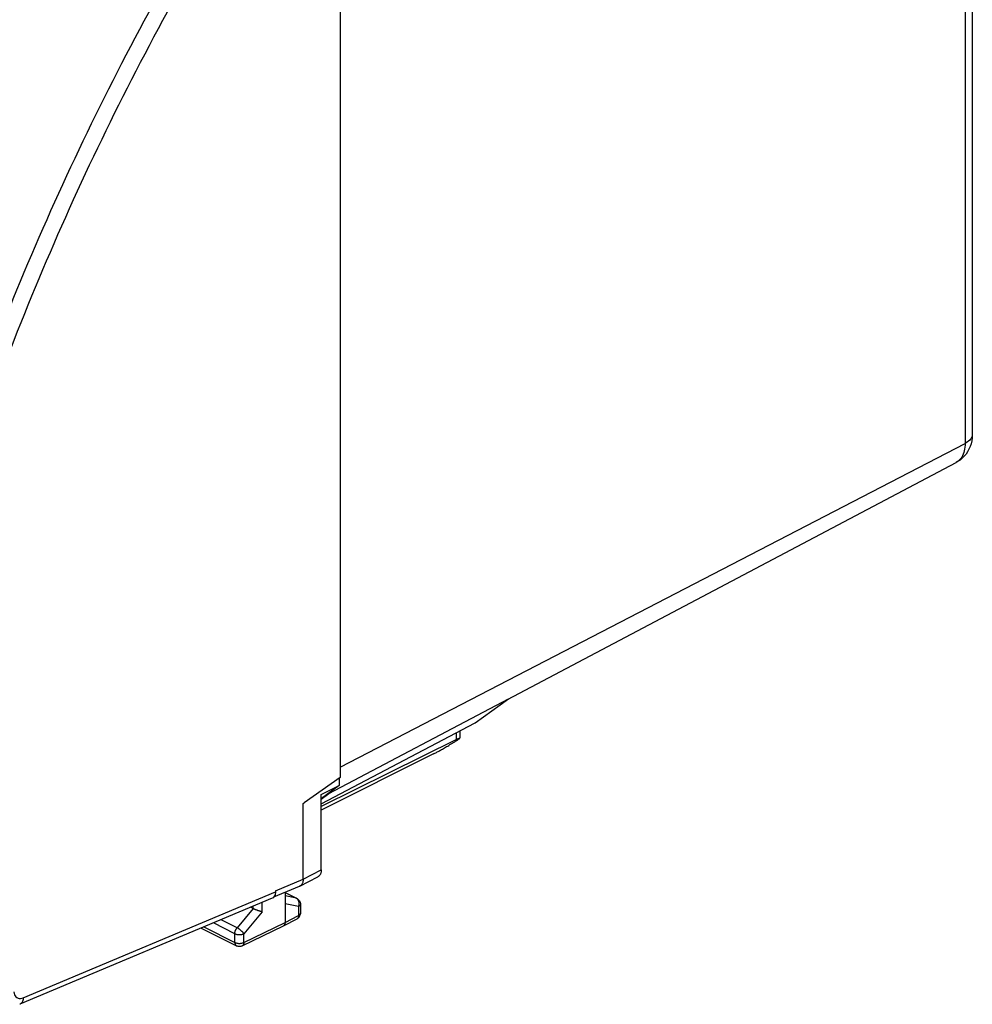
# Model space of a CAD drawing. Units: millimetres. Extents: x -44.8 to 43.8, y -36.1 to 40.7.
# Drawn here: x 6.8 to 43.8, y -36 to 2.3 of the extents above; entities that cross this region are included whole.
import ezdxf

# ---------------------------------------------------------------- set-up
doc = ezdxf.new("R2010")
doc.units = ezdxf.units.MM
doc.header["$LTSCALE"] = 36.425481
doc.layers.get('0').update_dxf_attribs({"linetype": 'CONTINUOUS'})

msp = doc.modelspace()

# ---------------------------------------------------------------- linework, layer by layer
at = {"color": 9, "linetype": 'CONTINUOUS'}
for p, q in [((43.537, 16.473), (43.537, -14.184)), ((19.233, -26.769), (43.537, -14.184)), ((43.187, -14.93), (43.187, -14.93)), ((18.794, -27.799), (25.778, -24.113)), ((23.752, -25.692), (23.752, -25.435)), ((17.795, -31.126), (18.495, -30.764)), ((16.714, -31.578), (17.794, -31.125)), ((6.905, -35.739), (16.714, -31.621)), ((17.087, -31.65), (17.526, -31.869)), ((16.197, -32.396), (16.197, -32.033)), ((17.526, -31.869), (17.087, -31.779)), ((17.615, -32.189), (17.087, -32.08)), ((17.549, -31.877), (17.549, -31.877)), ((17.688, -32.101), (17.688, -32.101)), ((15.844, -32.27), (15.222, -33.015)), ((16.197, -32.396), (15.486, -33.247)), ((15.845, -32.27), (15.845, -32.181)), ((17.087, -32.807), (17.615, -32.536)), ((17.615, -32.189), (17.615, -32.536)), ((17.688, -32.448), (17.688, -32.448)), ((15.133, -33.247), (14.3, -32.83)), ((15.222, -33.015), (14.6, -32.704)), ((15.486, -33.587), (17.087, -32.807)), ((13.93, -32.985), (15.133, -33.587)), ((15.133, -33.587), (15.133, -33.247)), ((15.486, -33.587), (15.486, -33.247)), ((15.198, -33.722), (15.198, -33.722))]:
    msp.add_line(p, q, dxfattribs=at)
at = {"color": 7, "linetype": 'CONTINUOUS'}
for p, q in [((43.818, 12.317), (43.818, -13.837)), ((19.233, 4.252), (19.233, -27.18)), ((25.738, -24.141), (43.187, -14.93)), ((24.483, -25.051), (25.778, -24.113)), ((18.495, -28.196), (24.483, -25.051)), ((23.892, -25.645), (23.892, -25.361)), ((23.752, -25.692), (18.495, -28.299)), ((22.864, -26.256), (18.495, -28.446)), ((19.233, -27.18), (17.83, -28.156)), ((18.495, -27.832), (19.196, -27.483)), ((19.196, -27.483), (18.501, -27.986)), ((19.196, -27.206), (19.196, -27.483)), ((18.495, -28.015), (18.794, -27.799)), ((18.495, -30.764), (18.495, -27.832)), ((17.795, -28.181), (17.83, -28.156)), ((17.795, -31.126), (17.795, -28.181)), ((17.667, -31.395), (18.368, -31.033)), ((16.654, -31.82), (17.652, -31.401)), ((17.087, -31.638), (17.087, -32.807)), ((17.087, -31.646), (17.549, -31.877)), ((16.587, -31.87), (6.766, -35.992)), ((17.549, -31.877), (17.575, -31.892)), ((17.575, -31.892), (17.602, -31.913)), ((17.602, -31.913), (17.627, -31.937)), ((17.627, -31.937), (17.647, -31.965)), ((17.647, -31.965), (17.664, -31.995)), ((17.664, -31.995), (17.677, -32.028)), ((17.677, -32.028), (17.685, -32.062)), ((17.685, -32.062), (17.688, -32.101)), ((17.688, -32.101), (17.688, -32.448)), ((15.845, -32.27), (15.748, -32.222)), ((17.685, -32.483), (17.688, -32.448)), ((17.023, -32.942), (17.552, -32.671)), ((13.818, -33.032), (15.198, -33.722)), ((15.42, -33.723), (17.021, -32.943)), ((17.023, -32.942), (17.021, -32.943))]:
    msp.add_line(p, q, dxfattribs=at)
for points in [[(43.818, -13.837), (43.812, -13.962), (43.796, -14.083), (43.769, -14.198), (43.733, -14.308), (43.688, -14.41), (43.635, -14.508), (43.573, -14.599), (43.503, -14.684), (43.425, -14.762), (43.34, -14.833), (43.248, -14.895), (43.187, -14.93)], [(17.552, -32.671), (17.561, -32.665), (17.588, -32.648), (17.613, -32.626), (17.634, -32.602), (17.653, -32.575), (17.668, -32.546), (17.678, -32.515), (17.685, -32.483)], [(15.42, -33.723), (15.391, -33.735), (15.361, -33.743), (15.33, -33.747), (15.299, -33.748), (15.267, -33.744), (15.236, -33.737), (15.207, -33.726), (15.198, -33.722)]]:
    msp.add_lwpolyline(points, dxfattribs=at)
at = {"color": 9, "linetype": 'CONTINUOUS'}
for points, knots in [([(12.863, 4.517), (11.879, 2.786), (10, -0.732), (7.47, -6.146), (5.244, -11.662), (3.342, -17.229), (2.291, -20.98), (1.824, -22.853)], [0, 0, 0, 0, 0.20182, 0.404056, 0.60537, 0.804439, 1, 1, 1, 1]), ([(13.407, 4.204), (12.429, 2.484), (10.562, -1.012), (8.048, -6.39), (5.836, -11.871), (3.947, -17.402), (2.902, -21.13), (2.438, -22.99)], [0, 0, 0, 0, 0.201811, 0.404056, 0.60538, 0.804456, 1, 1, 1, 1]), ([(43.817, -13.837), (43.817, -13.862), (43.806, -13.946), (43.713, -14.078), (43.602, -14.151), (43.537, -14.184)], [0, 0, 0, 0, 0.156796, 0.530772, 1, 1, 1, 1]), ([(43.537, -14.184), (43.537, -14.283), (43.519, -14.47), (43.424, -14.719), (43.296, -14.865), (43.209, -14.918), (43.187, -14.93)], [0, 0, 0, 0, 0.344031, 0.646001, 0.914659, 1, 1, 1, 1]), ([(17.549, -31.877), (17.548, -31.876), (17.54, -31.873), (17.533, -31.87), (17.526, -31.869)], [0, 0, 0, 0, 0.181377, 1, 1, 1, 1]), ([(17.558, -31.89), (17.555, -31.888), (17.548, -31.882), (17.54, -31.877), (17.534, -31.873)], [0, 0, 0, 0, 0.336275, 1, 1, 1, 1]), ([(17.627, -32.004), (17.625, -31.997), (17.62, -31.98), (17.609, -31.953), (17.592, -31.926), (17.575, -31.905), (17.563, -31.894), (17.558, -31.89)], [0, 0, 0, 0, 0.163357, 0.402064, 0.632752, 0.855521, 1, 1, 1, 1]), ([(17.615, -32.189), (17.62, -32.177), (17.627, -32.155), (17.634, -32.12), (17.636, -32.096), (17.636, -32.084)], [0, 0, 0, 0, 0.333103, 0.667306, 1, 1, 1, 1]), ([(17.688, -32.101), (17.688, -32.104), (17.687, -32.113), (17.683, -32.128), (17.672, -32.145), (17.657, -32.161), (17.638, -32.176), (17.623, -32.184), (17.615, -32.189)], [0, 0, 0, 0, 0.069351, 0.22283, 0.388444, 0.571657, 0.775337, 1, 1, 1, 1]), ([(17.636, -32.084), (17.636, -32.073), (17.635, -32.05), (17.632, -32.027), (17.63, -32.015)], [0, 0, 0, 0, 0.504849, 1, 1, 1, 1]), ([(17.636, -32.084), (17.636, -32.073), (17.635, -32.05), (17.632, -32.027), (17.63, -32.015)], [0, 0, 0, 0, 0.504849, 1, 1, 1, 1]), ([(17.636, -32.084), (17.636, -32.073), (17.635, -32.05), (17.632, -32.027), (17.63, -32.015)], [0, 0, 0, 0, 0.504849, 1, 1, 1, 1]), ([(17.687, -32.457), (17.686, -32.463), (17.683, -32.475), (17.672, -32.492), (17.657, -32.509), (17.638, -32.523), (17.623, -32.532), (17.615, -32.536)], [0, 0, 0, 0, 0.164787, 0.342723, 0.539579, 0.758431, 1, 1, 1, 1]), ([(17.567, -32.661), (17.563, -32.664), (17.558, -32.667), (17.553, -32.67), (17.552, -32.671)], [0, 0, 0, 0, 0.807397, 1, 1, 1, 1]), ([(17.561, -32.665), (17.559, -32.666), (17.556, -32.668), (17.553, -32.67), (17.552, -32.671)], [0, 0, 0, 0, 0.676417, 1, 1, 1, 1]), ([(17.615, -32.546), (17.615, -32.553), (17.614, -32.569), (17.609, -32.593), (17.601, -32.618), (17.589, -32.639), (17.577, -32.653), (17.569, -32.659), (17.567, -32.661)], [0, 0, 0, 0, 0.153851, 0.371932, 0.574842, 0.763968, 0.942253, 1, 1, 1, 1]), ([(15.133, -33.247), (15.133, -33.237), (15.134, -33.217), (15.139, -33.187), (15.146, -33.157), (15.157, -33.126), (15.169, -33.096), (15.185, -33.067), (15.202, -33.04), (15.215, -33.023), (15.222, -33.015)], [0, 0, 0, 0, 0.115042, 0.235284, 0.35971, 0.48713, 0.616239, 0.745668, 0.874035, 1, 1, 1, 1]), ([(15.133, -33.247), (15.142, -33.251), (15.161, -33.259), (15.19, -33.268), (15.223, -33.276), (15.257, -33.281), (15.292, -33.283), (15.327, -33.283), (15.362, -33.281), (15.396, -33.276), (15.428, -33.269), (15.458, -33.259), (15.477, -33.251), (15.486, -33.247)], [0, 0, 0, 0, 0.080638, 0.167149, 0.258492, 0.353436, 0.450605, 0.548546, 0.645776, 0.740839, 0.832356, 0.919088, 1, 1, 1, 1]), ([(15.486, -33.247), (15.481, -33.24), (15.471, -33.225), (15.453, -33.202), (15.433, -33.179), (15.41, -33.155), (15.385, -33.131), (15.358, -33.108), (15.331, -33.086), (15.303, -33.065), (15.275, -33.046), (15.248, -33.029), (15.23, -33.019), (15.222, -33.015)], [0, 0, 0, 0, 0.072433, 0.153415, 0.241607, 0.33545, 0.433235, 0.533146, 0.633317, 0.731874, 0.826982, 0.916898, 1, 1, 1, 1]), ([(15.133, -33.587), (15.142, -33.591), (15.161, -33.599), (15.19, -33.608), (15.223, -33.616), (15.257, -33.621), (15.292, -33.623), (15.327, -33.623), (15.362, -33.621), (15.396, -33.616), (15.428, -33.609), (15.458, -33.599), (15.477, -33.591), (15.486, -33.587)], [0, 0, 0, 0, 0.080666, 0.16719, 0.258547, 0.353504, 0.450686, 0.548637, 0.645876, 0.740945, 0.832462, 0.919192, 1, 1, 1, 1]), ([(15.133, -33.587), (15.133, -33.597), (15.134, -33.616), (15.14, -33.643), (15.148, -33.668), (15.16, -33.689), (15.175, -33.707), (15.189, -33.717), (15.197, -33.721), (15.198, -33.722)], [0, 0, 0, 0, 0.189549, 0.366845, 0.531843, 0.685596, 0.8304, 0.969771, 1, 1, 1, 1]), ([(15.133, -33.587), (15.133, -33.597), (15.134, -33.616), (15.14, -33.643), (15.148, -33.668), (15.16, -33.689), (15.175, -33.707), (15.189, -33.717), (15.197, -33.721), (15.198, -33.722)], [0, 0, 0, 0, 0.189549, 0.366845, 0.531843, 0.685596, 0.8304, 0.969771, 1, 1, 1, 1]), ([(15.133, -33.587), (15.133, -33.597), (15.134, -33.616), (15.14, -33.643), (15.148, -33.668), (15.16, -33.689), (15.175, -33.707), (15.189, -33.717), (15.197, -33.721), (15.198, -33.722)], [0, 0, 0, 0, 0.189549, 0.366845, 0.531843, 0.685596, 0.8304, 0.969771, 1, 1, 1, 1]), ([(15.374, -33.619), (15.381, -33.618), (15.4, -33.615), (15.428, -33.609), (15.455, -33.6), (15.471, -33.594), (15.477, -33.591)], [0, 0, 0, 0, 0.213149, 0.522444, 0.815562, 1, 1, 1, 1]), ([(15.486, -33.587), (15.486, -33.597), (15.485, -33.616), (15.479, -33.644), (15.47, -33.669), (15.458, -33.69), (15.443, -33.708), (15.429, -33.718), (15.421, -33.722), (15.42, -33.723)], [0, 0, 0, 0, 0.18895, 0.365673, 0.530085, 0.683197, 0.827273, 0.965807, 1, 1, 1, 1]), ([(15.486, -33.587), (15.486, -33.597), (15.485, -33.616), (15.479, -33.644), (15.47, -33.669), (15.458, -33.69), (15.443, -33.708), (15.429, -33.718), (15.421, -33.722), (15.42, -33.723)], [0, 0, 0, 0, 0.18895, 0.365673, 0.530085, 0.683197, 0.827273, 0.965807, 1, 1, 1, 1]), ([(15.486, -33.587), (15.486, -33.597), (15.485, -33.616), (15.479, -33.644), (15.47, -33.669), (15.458, -33.69), (15.443, -33.708), (15.429, -33.718), (15.421, -33.722), (15.42, -33.723)], [0, 0, 0, 0, 0.18895, 0.365673, 0.530085, 0.683197, 0.827273, 0.965807, 1, 1, 1, 1]), ([(6.534, -35.511), (6.539, -35.549), (6.557, -35.62), (6.615, -35.708), (6.701, -35.762), (6.804, -35.772), (6.871, -35.753), (6.905, -35.739)], [0, 0, 0, 0, 0.221242, 0.41715, 0.600027, 0.789131, 1, 1, 1, 1]), ([(6.905, -35.739), (6.903, -35.787), (6.887, -35.874), (6.826, -35.961), (6.779, -35.986), (6.766, -35.992)], [0, 0, 0, 0, 0.473828, 0.868339, 1, 1, 1, 1])]:
    msp.add_open_spline(points, degree=3, knots=knots, dxfattribs=at)
at = {"color": 7, "linetype": 'CONTINUOUS'}
for points, knots in [([(23.752, -25.692), (23.762, -25.687), (23.78, -25.678), (23.807, -25.666), (23.83, -25.656), (23.85, -25.648), (23.868, -25.643), (23.879, -25.64), (23.89, -25.64), (23.891, -25.644), (23.891, -25.645)], [0, 0, 0, 0, 0.212914, 0.403787, 0.571751, 0.714993, 0.83083, 0.915997, 0.968686, 1, 1, 1, 1]), ([(22.864, -26.256), (22.882, -26.247), (22.92, -26.227), (22.978, -26.197), (23.04, -26.164), (23.106, -26.128), (23.176, -26.088), (23.251, -26.045), (23.331, -25.999), (23.415, -25.95), (23.503, -25.897), (23.596, -25.84), (23.691, -25.781), (23.789, -25.719), (23.855, -25.677), (23.888, -25.655)], [0, 0, 0, 0, 0.051078, 0.106188, 0.165272, 0.228768, 0.296678, 0.369309, 0.446719, 0.529008, 0.615978, 0.707377, 0.802522, 0.900462, 1, 1, 1, 1]), ([(18.495, -30.764), (18.495, -30.78), (18.494, -30.811), (18.488, -30.855), (18.477, -30.896), (18.462, -30.934), (18.442, -30.967), (18.419, -30.996), (18.394, -31.018), (18.376, -31.029), (18.368, -31.033)], [0, 0, 0, 0, 0.150912, 0.295037, 0.431119, 0.559173, 0.681084, 0.797394, 0.90904, 1, 1, 1, 1]), ([(17.794, -31.125), (17.794, -31.141), (17.792, -31.172), (17.786, -31.216), (17.775, -31.258), (17.76, -31.295), (17.741, -31.328), (17.718, -31.357), (17.692, -31.379), (17.675, -31.39), (17.666, -31.394)], [0, 0, 0, 0, 0.151364, 0.295881, 0.432293, 0.56062, 0.68275, 0.799224, 0.910985, 1, 1, 1, 1]), ([(16.708, -31.698), (16.705, -31.71), (16.695, -31.754), (16.675, -31.795), (16.654, -31.82)], [0, 0, 0, 0, 0.278068, 1, 1, 1, 1]), ([(16.714, -31.578), (16.714, -31.585), (16.714, -31.6), (16.714, -31.614), (16.714, -31.621)], [0, 0, 0, 0, 0.501204, 1, 1, 1, 1]), ([(16.714, -31.578), (16.714, -31.585), (16.714, -31.6), (16.714, -31.614), (16.714, -31.621)], [0, 0, 0, 0, 0.501204, 1, 1, 1, 1]), ([(16.714, -31.578), (16.714, -31.585), (16.714, -31.6), (16.714, -31.614), (16.714, -31.621)], [0, 0, 0, 0, 0.501204, 1, 1, 1, 1]), ([(17.666, -31.394), (17.664, -31.395), (17.66, -31.398), (17.655, -31.4), (17.652, -31.401)], [0, 0, 0, 0, 0.418224, 1, 1, 1, 1]), ([(16.197, -32.396), (16.19, -32.394), (16.176, -32.391), (16.153, -32.385), (16.128, -32.378), (16.102, -32.371), (16.074, -32.362), (16.045, -32.352), (16.015, -32.342), (15.985, -32.331), (15.955, -32.319), (15.925, -32.307), (15.897, -32.295), (15.87, -32.282), (15.852, -32.274), (15.844, -32.27)], [0, 0, 0, 0, 0.056379, 0.119085, 0.187596, 0.261283, 0.339407, 0.421124, 0.50548, 0.591407, 0.67772, 0.763119, 0.846188, 0.925419, 1, 1, 1, 1]), ([(17.087, -32.807), (17.087, -32.817), (17.086, -32.836), (17.081, -32.864), (17.072, -32.889), (17.06, -32.91), (17.045, -32.928), (17.032, -32.937), (17.024, -32.941), (17.023, -32.942)], [0, 0, 0, 0, 0.191166, 0.369926, 0.536243, 0.691195, 0.837132, 0.977645, 1, 1, 1, 1]), ([(17.087, -32.807), (17.087, -32.817), (17.086, -32.836), (17.081, -32.864), (17.072, -32.889), (17.06, -32.91), (17.045, -32.928), (17.032, -32.937), (17.024, -32.941), (17.023, -32.942)], [0, 0, 0, 0, 0.191166, 0.369926, 0.536243, 0.691195, 0.837132, 0.977645, 1, 1, 1, 1]), ([(17.087, -32.807), (17.087, -32.817), (17.086, -32.836), (17.081, -32.864), (17.072, -32.889), (17.06, -32.91), (17.045, -32.928), (17.032, -32.937), (17.024, -32.941), (17.023, -32.942)], [0, 0, 0, 0, 0.191166, 0.369926, 0.536243, 0.691195, 0.837132, 0.977645, 1, 1, 1, 1])]:
    msp.add_open_spline(points, degree=3, knots=knots, dxfattribs=at)
for points in [[(18.794, -27.799), (18.84, -27.766), (18.881, -27.728), (18.919, -27.685)], [(16.714, -31.657), (16.712, -31.671), (16.71, -31.684), (16.708, -31.698)], [(16.714, -31.657), (16.712, -31.671), (16.71, -31.684), (16.708, -31.698)], [(16.714, -31.657), (16.712, -31.671), (16.71, -31.684), (16.708, -31.698)], [(16.715, -31.613), (16.715, -31.628), (16.715, -31.643), (16.714, -31.657)], [(16.715, -31.613), (16.715, -31.628), (16.715, -31.643), (16.714, -31.657)], [(16.715, -31.613), (16.715, -31.628), (16.715, -31.643), (16.714, -31.657)], [(16.654, -31.82), (16.636, -31.841), (16.613, -31.859), (16.587, -31.87)]]:
    msp.add_open_spline(points, degree=3, dxfattribs=at)
at = {"color": 9, "linetype": 'CONTINUOUS'}
for points in [[(17.534, -31.873), (17.532, -31.872), (17.529, -31.87), (17.526, -31.869)], [(17.63, -32.015), (17.629, -32.012), (17.628, -32.008), (17.627, -32.004)], [(17.615, -32.536), (17.615, -32.539), (17.615, -32.543), (17.615, -32.546)], [(17.688, -32.448), (17.688, -32.451), (17.687, -32.454), (17.687, -32.457)], [(17.567, -32.661), (17.565, -32.662), (17.563, -32.664), (17.561, -32.665)], [(15.28, -33.622), (15.284, -33.623), (15.288, -33.623), (15.292, -33.623)], [(15.362, -33.62), (15.366, -33.62), (15.37, -33.62), (15.374, -33.619)], [(15.477, -33.591), (15.48, -33.59), (15.483, -33.588), (15.486, -33.587)]]:
    msp.add_open_spline(points, degree=3, dxfattribs=at)

doc.saveas('drawing.dxf')
